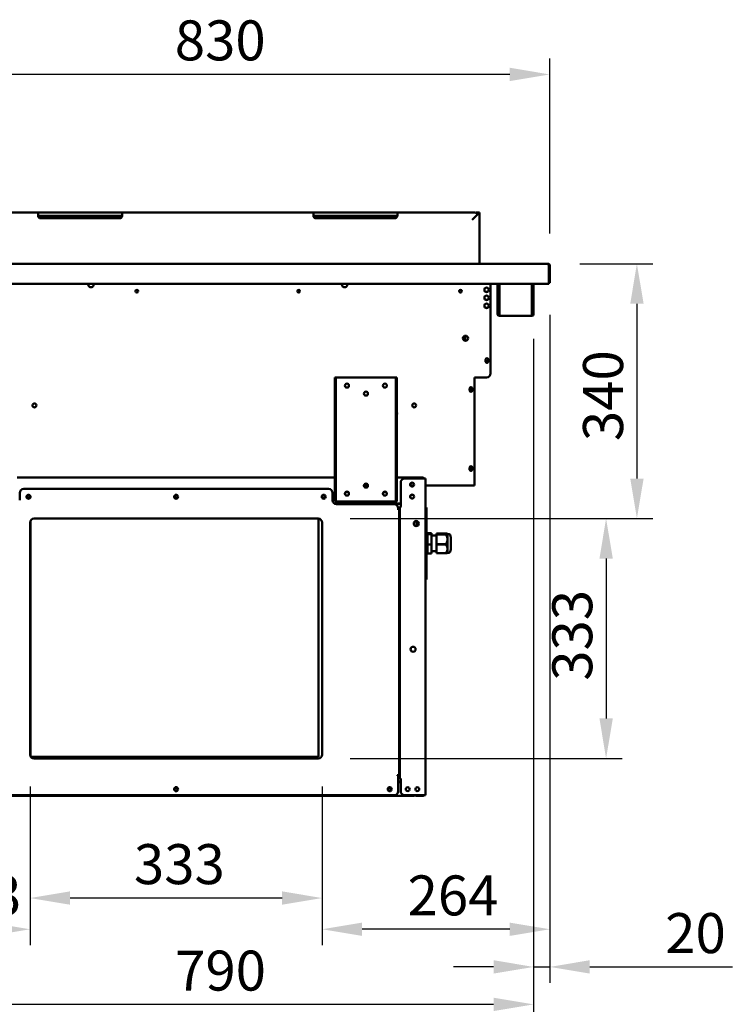
# Model space of a CAD drawing. Units: millimetres. Extents: x 65 to 5870, y 100 to 4100.
# Drawn here: x 3769 to 4660, y 881 to 2112 of the extents above; entities that cross this region are included whole.
import ezdxf

# ---------------------------------------------------------------- set-up
doc = ezdxf.new("R2010")
doc.units = ezdxf.units.MM
doc.header["$LTSCALE"] = 20
doc.layers.add('Dimension (ISO)', color=7, linetype='Continuous', lineweight=25)
doc.layers.add('Visible (ISO)', color=7, linetype='Continuous', lineweight=50)
doc.styles.add('Note Text (ISO)', font='tahoma.ttf')
doc.dimstyles.new('Default (ISO)', dxfattribs={"dimscale": 20, "dimtxt": 2.5, "dimasz": 2.5, "dimexe": 1, "dimexo": 2, "dimgap": 0.762, "dimtad": 1, "dimtoh": 1, "dimdec": 1, "dimrnd": 1e-08, "dimzin": 0, "dimdsep": 46, "dimtxsty": 'Note Text (ISO)', "dimcen": 0.09, "dimdle": 10, "dimclrd": 256, "dimclre": 256, "dimclrt": 256, "dimadec": 1, "dimazin": 0, "dimtfac": 1.40208, "dimtmove": 0, "dimatfit": 3, "dimfxl": 1, "dimtolj": 1, "dimtzin": 0, "dimlwd": -1, "dimlwe": -1, "dimarcsym": 0})

# ---------------------------------------------------------------- blocks, each defined once
blk = doc.blocks.new('*D13')
at = {"layer": 'Defpoints', "color": 0, "transparency": 16777216}
for p in [(4431.7, 1783.1), (4411.5, 1753), (4411.5, 927.7)]:
    blk.add_point(p, dxfattribs=at)
at = {"layer": 'Dimension (ISO)', "transparency": 16777216}
for p, q in [((4431.7, 1743.1), (4431.7, 907.7)), ((4411.5, 1713), (4411.5, 907.7)), ((4361.5, 927.7), (4311.5, 927.7)), ((4411.5, 927.7), (4431.7, 927.7)), ((4481.7, 927.7), (4659.9, 927.7))]:
    blk.add_line(p, q, dxfattribs=at)
for points in [[(4361.5, 936.1), (4361.5, 919.4), (4411.5, 927.7)], [(4481.7, 936.1), (4481.7, 919.4), (4431.7, 927.7)]]:
    blk.add_solid(points, dxfattribs=at)
at = {"layer": 'Dimension (ISO)', "transparency": 16777216, "insert": (4576, 995), "char_height": 50, "attachment_point": 1, "style": 'Note Text (ISO)'}
blk.add_mtext('\\A1;20', dxfattribs=at)
blk = doc.blocks.new('*D15')
at = {"layer": 'Defpoints', "color": 0, "transparency": 16777216}
for p in [(3621.9, 1753), (4411.5, 1753), (3621.9, 880.9)]:
    blk.add_point(p, dxfattribs=at)
at = {"layer": 'Dimension (ISO)', "transparency": 16777216}
for p, q in [((3621.9, 1713), (3621.9, 860.9)), ((4411.5, 1713), (4411.5, 860.9)), ((4361.5, 880.9), (3671.9, 880.9))]:
    blk.add_line(p, q, dxfattribs=at)
for points in [[(3671.9, 889.2), (3671.9, 872.5), (3621.9, 880.9)], [(4361.5, 889.2), (4361.5, 872.5), (4411.5, 880.9)]]:
    blk.add_solid(points, dxfattribs=at)
at = {"layer": 'Dimension (ISO)', "transparency": 16777216, "insert": (3963.4, 948.1), "char_height": 50, "attachment_point": 1, "style": 'Note Text (ISO)'}
blk.add_mtext('\\A1;790', dxfattribs=at)
blk = doc.blocks.new('*D16')
at = {"layer": 'Defpoints', "color": 0, "transparency": 16777216}
for p in [(3601.7, 2043.5), (3601.7, 1804.7), (4431.7, 1804.7)]:
    blk.add_point(p, dxfattribs=at)
at = {"layer": 'Dimension (ISO)', "transparency": 16777216}
for p, q in [((3601.7, 1844.7), (3601.7, 2063.5)), ((4431.7, 1844.7), (4431.7, 2063.5)), ((4381.7, 2043.5), (3651.7, 2043.5))]:
    blk.add_line(p, q, dxfattribs=at)
for points in [[(3651.7, 2051.9), (3651.7, 2035.2), (3601.7, 2043.5)], [(4381.7, 2051.9), (4381.7, 2035.2), (4431.7, 2043.5)]]:
    blk.add_solid(points, dxfattribs=at)
at = {"layer": 'Dimension (ISO)', "transparency": 16777216, "insert": (3963, 2111.1), "char_height": 50, "attachment_point": 1, "style": 'Note Text (ISO)'}
blk.add_mtext('\\A1;830', dxfattribs=at)
blk = doc.blocks.new('*D17')
at = {"layer": 'Defpoints', "color": 0, "transparency": 16777216}
for p in [(4429.3, 1806.9), (4142.1, 1488.3), (4540.6, 1488.3)]:
    blk.add_point(p, dxfattribs=at)
at = {"layer": 'Dimension (ISO)', "transparency": 16777216}
for p, q in [((4469.3, 1806.9), (4560.6, 1806.9)), ((4540.6, 1756.9), (4540.6, 1538.3)), ((4182.1, 1488.3), (4560.6, 1488.3))]:
    blk.add_line(p, q, dxfattribs=at)
for points in [[(4532.3, 1756.9), (4549, 1756.9), (4540.6, 1806.9)], [(4532.3, 1538.3), (4549, 1538.3), (4540.6, 1488.3)]]:
    blk.add_solid(points, dxfattribs=at)
at = {"layer": 'Dimension (ISO)', "color": 1, "transparency": 16777216, "insert": (4473.3, 1585.1), "char_height": 50, "attachment_point": 1, "rotation": 90, "style": 'Note Text (ISO)'}
blk.add_mtext('\\A1;340', dxfattribs=at)
blk = doc.blocks.new('*D18')
at = {"layer": 'Defpoints', "color": 0, "transparency": 16777216}
for p in [(4142.1, 1488.3), (4142.1, 1188.3), (4502.1, 1188.3)]:
    blk.add_point(p, dxfattribs=at)
at = {"layer": 'Dimension (ISO)', "transparency": 16777216}
for p, q in [((4182.1, 1488.3), (4522.1, 1488.3)), ((4502.1, 1438.3), (4502.1, 1238.3)), ((4182.1, 1188.3), (4522.1, 1188.3))]:
    blk.add_line(p, q, dxfattribs=at)
for points in [[(4493.8, 1438.3), (4510.5, 1438.3), (4502.1, 1488.3)], [(4493.8, 1238.3), (4510.5, 1238.3), (4502.1, 1188.3)]]:
    blk.add_solid(points, dxfattribs=at)
at = {"layer": 'Dimension (ISO)', "color": 1, "transparency": 16777216, "insert": (4434.8, 1285.5), "char_height": 50, "attachment_point": 1, "rotation": 90, "style": 'Note Text (ISO)'}
blk.add_mtext('\\A1;333', dxfattribs=at)
blk = doc.blocks.new('*D19')
at = {"layer": 'Defpoints', "color": 0, "transparency": 16777216}
for p in [(4431.7, 1783.1), (4147.1, 1193.3), (4147.1, 974.8)]:
    blk.add_point(p, dxfattribs=at)
at = {"layer": 'Dimension (ISO)', "transparency": 16777216}
for p, q in [((4431.7, 1743.1), (4431.7, 954.8)), ((4147.1, 1153.3), (4147.1, 954.8)), ((4381.7, 974.8), (4197.1, 974.8))]:
    blk.add_line(p, q, dxfattribs=at)
for points in [[(4197.1, 983.1), (4197.1, 966.5), (4147.1, 974.8)], [(4381.7, 983.1), (4381.7, 966.5), (4431.7, 974.8)]]:
    blk.add_solid(points, dxfattribs=at)
at = {"layer": 'Dimension (ISO)', "color": 1, "transparency": 16777216, "insert": (4254, 1042.1), "char_height": 50, "attachment_point": 1, "style": 'Note Text (ISO)'}
blk.add_mtext('\\A1;264', dxfattribs=at)
blk = doc.blocks.new('*D20')
at = {"layer": 'Defpoints', "color": 0, "transparency": 16777216}
for p in [(3601.7, 1783.1), (3782.1, 1193.3), (3782.1, 974.8)]:
    blk.add_point(p, dxfattribs=at)
at = {"layer": 'Dimension (ISO)', "transparency": 16777216}
for p, q in [((3601.7, 1743.1), (3601.7, 954.8)), ((3782.1, 1153.3), (3782.1, 954.8)), ((3651.7, 974.8), (3732.1, 974.8))]:
    blk.add_line(p, q, dxfattribs=at)
for points in [[(3651.7, 983.1), (3651.7, 966.5), (3601.7, 974.8)], [(3732.1, 983.1), (3732.1, 966.5), (3782.1, 974.8)]]:
    blk.add_solid(points, dxfattribs=at)
at = {"layer": 'Dimension (ISO)', "color": 1, "transparency": 16777216, "insert": (3657.6, 1042.1), "char_height": 50, "attachment_point": 1, "style": 'Note Text (ISO)'}
blk.add_mtext('\\A1;233', dxfattribs=at)
blk = doc.blocks.new('*D21')
at = {"layer": 'Defpoints', "color": 0, "transparency": 16777216}
for p in [(3782.1, 1193.3), (4147.1, 1193.3), (3782.1, 1013.8)]:
    blk.add_point(p, dxfattribs=at)
at = {"layer": 'Dimension (ISO)', "transparency": 16777216}
for p, q in [((3782.1, 1153.3), (3782.1, 993.8)), ((4147.1, 1153.3), (4147.1, 993.8)), ((4097.1, 1013.8), (3832.1, 1013.8))]:
    blk.add_line(p, q, dxfattribs=at)
for points in [[(3832.1, 1022.2), (3832.1, 1005.5), (3782.1, 1013.8)], [(4097.1, 1022.2), (4097.1, 1005.5), (4147.1, 1013.8)]]:
    blk.add_solid(points, dxfattribs=at)
at = {"layer": 'Dimension (ISO)', "color": 1, "transparency": 16777216, "insert": (3911.9, 1081.2), "char_height": 50, "attachment_point": 1, "style": 'Note Text (ISO)'}
blk.add_mtext('\\A1;333', dxfattribs=at)

msp = doc.modelspace()

# ---------------------------------------------------------------- linework, layer by layer
at = {"layer": 'Visible (ISO)'}
for p, q in [((3795.17, 1870.75), (3694.67, 1870.75)), ((3792.17, 1870.23), (3792.17, 1866.75)), ((3795.17, 1866.75), (3792.17, 1866.75)), ((3894.17, 1870.75), (3795.17, 1870.75)), ((3894.17, 1866.75), (3795.17, 1866.75)), ((3894.17, 1863.75), (3795.17, 1863.75)), ((4139.17, 1870.75), (3894.17, 1870.75)), ((3897.17, 1866.75), (3894.17, 1866.75)), ((3897.17, 1866.75), (3897.17, 1870.23)), ((4136.17, 1870.23), (4136.17, 1866.75)), ((4139.17, 1866.75), (4136.17, 1866.75)), ((4238.17, 1870.75), (4139.17, 1870.75)), ((4238.17, 1866.75), (4139.17, 1866.75)), ((4238.17, 1863.75), (4139.17, 1863.75)), ((4338.67, 1870.75), (4238.17, 1870.75)), ((4241.17, 1866.75), (4238.17, 1866.75)), ((4241.17, 1866.75), (4241.17, 1870.23)), ((4334.67, 1861.75), (4343.67, 1870.75)), ((4338.67, 1870.75), (4338.67, 1869.69)), ((4343.67, 1870.75), (4339.67, 1870.75)), ((4339.67, 1870.52), (4339.67, 1870.75)), ((4343.67, 1806.91), (4343.67, 1870.75)), ((3604.02, 1806.91), (4429.33, 1806.91)), ((4429.33, 1806.91), (4429.47, 1806.91)), ((4429.47, 1806.91), (4429.47, 1806.89)), ((4430.33, 1804.71), (4430.33, 1784.11)), ((4430.47, 1804.71), (4430.47, 1783.11)), ((4431.67, 1783.11), (4431.67, 1804.71)), ((4430.33, 1781.91), (3603.02, 1781.91)), ((4357.67, 1669.71), (4357.67, 1781.91)), ((4366.47, 1753.01), (4366.47, 1781.91)), ((4367.67, 1753.01), (4367.67, 1781.91)), ((4368.82, 1781.91), (4368.82, 1743.71)), ((4409.13, 1743.71), (4409.13, 1781.91)), ((4410.27, 1781.91), (4410.27, 1753.01)), ((4411.47, 1781.91), (4411.47, 1753.01)), ((4430.33, 1781.91), (4430.33, 1784.11)), ((4430.47, 1783.11), (4431.67, 1783.11)), ((4366.47, 1748.01), (4366.47, 1753.01)), ((4366.47, 1748), (4366.47, 1748.01)), ((4366.47, 1748.01), (4367.67, 1748.01)), ((4366.47, 1743.71), (4366.47, 1748)), ((4367.67, 1748), (4366.47, 1748)), ((4367.67, 1753.01), (4367.67, 1748.01)), ((4367.67, 1748.01), (4367.67, 1748)), ((4367.67, 1748), (4367.67, 1743.71)), ((4410.27, 1748.01), (4410.27, 1753.01)), ((4410.27, 1748), (4410.27, 1748.01)), ((4410.27, 1748.01), (4411.47, 1748.01)), ((4410.27, 1743.71), (4410.27, 1748)), ((4411.47, 1748), (4410.27, 1748)), ((4411.47, 1753.01), (4411.47, 1748.01)), ((4411.47, 1748.01), (4411.47, 1748)), ((4411.47, 1748), (4411.47, 1743.71)), ((4368.67, 1742.71), (4368.82, 1742.71)), ((4368.82, 1741.51), (4368.67, 1741.51)), ((4368.82, 1741.51), (4368.82, 1743.71)), ((4409.13, 1741.51), (4368.82, 1741.51)), ((4409.13, 1743.71), (4409.13, 1741.51)), ((4409.13, 1742.71), (4409.27, 1742.71)), ((4409.27, 1741.51), (4409.13, 1741.51)), ((4325.97, 1710.54), (4325.97, 1716.89)), ((4351.52, 1684.36), (4351.52, 1687.06)), ((4354.82, 1687.06), (4354.82, 1684.36)), ((4164.44, 1664.45), (4163.24, 1664.45)), ((4163.24, 1659.45), (4163.24, 1664.45)), ((4164.44, 1664.45), (4164.44, 1659.45)), ((4164.44, 1664.45), (4165.44, 1664.45)), ((4165.44, 1664.45), (4238.44, 1664.45)), ((4238.44, 1664.45), (4239.44, 1664.45)), ((4239.44, 1659.45), (4239.44, 1664.45)), ((4240.64, 1664.45), (4239.44, 1664.45)), ((4240.64, 1664.45), (4240.64, 1659.45)), ((4337.67, 1664.71), (4352.67, 1664.71)), ((4337.67, 1531.71), (4337.67, 1664.71)), ((4163.24, 1659.45), (4163.24, 1514.45)), ((4164.44, 1514.45), (4164.44, 1659.45)), ((4239.44, 1659.45), (4239.44, 1514.45)), ((4240.64, 1659.45), (4240.64, 1514.45)), ((4331.52, 1648.36), (4331.52, 1651.06)), ((4334.82, 1651.06), (4334.82, 1648.36)), ((4331.52, 1549.36), (4331.52, 1552.06)), ((4334.82, 1552.06), (4334.82, 1549.36)), ((3766.04, 1539.45), (4163.24, 1539.45)), ((4240.64, 1539.45), (4272.8, 1539.45)), ((4272.94, 1539.45), (4272.8, 1539.45)), ((4272.94, 1538.25), (4272.94, 1539.45)), ((4199.45, 1529.71), (4204.43, 1529.71)), ((4245.34, 1533.25), (4245.34, 1503.26)), ((4274.14, 1538.25), (4250.34, 1538.25)), ((4257.47, 1529.71), (4261.86, 1529.71)), ((4274.14, 1538.25), (4276.34, 1538.25)), ((4276.34, 1142.45), (4276.34, 1538.25)), ((4276.34, 1529.71), (4337.67, 1529.71)), ((4337.67, 1531.71), (4337.67, 1529.71)), ((3769.14, 1520.25), (3769.14, 1511.25)), ((3774.14, 1525.25), (4155.14, 1525.25)), ((4160.14, 1511.25), (4160.14, 1520.25)), ((4163.24, 1509.45), (4163.24, 1514.45)), ((4164.44, 1514.45), (4164.44, 1509.45)), ((4239.44, 1509.45), (4239.44, 1514.45)), ((4240.64, 1514.45), (4240.64, 1509.45)), ((4245.34, 1507.05), (4162.43, 1507.05)), ((4245.34, 1506.75), (4162.96, 1506.75)), ((4163.24, 1509.45), (4164.44, 1509.45)), ((4165.44, 1509.45), (4164.44, 1509.45)), ((4237.04, 1506.45), (4165.04, 1506.45)), ((4237.14, 1506.25), (4165.14, 1506.25)), ((4238.44, 1509.45), (4165.44, 1509.45)), ((4239.44, 1509.45), (4238.44, 1509.45)), ((4239.44, 1509.45), (4240.64, 1509.45)), ((4244.14, 1162.45), (4244.14, 1503.25)), ((4246.34, 1503.25), (4244.14, 1503.25)), ((4245.34, 1503.26), (4246.35, 1503.26)), ((4246.35, 1503.25), (4246.34, 1503.25)), ((4246.35, 1503.26), (4246.35, 1503.25)), ((4277.54, 1502.25), (4276.34, 1502.25)), ((4277.54, 1502.25), (4277.54, 1497.25)), ((4241.13, 1500.25), (4241.13, 1500.26)), ((4241.13, 1500.26), (4242.14, 1500.26)), ((4241.14, 1500.25), (4241.13, 1500.25)), ((4243.34, 1500.25), (4241.14, 1500.25)), ((4242.04, 1500.25), (4242.04, 1500.26)), ((4242.14, 1501.25), (4242.14, 1500.26)), ((4243.24, 1500.45), (4242.14, 1500.45)), ((4243.24, 1500.45), (4243.24, 1500.25)), ((4243.34, 1500.25), (4243.34, 1167.25)), ((4277.54, 1417.25), (4277.54, 1497.25)), ((3782.14, 1193.25), (3782.14, 1483.25)), ((3782.64, 1191.07), (3782.64, 1485.43)), ((3787.14, 1488.25), (4142.14, 1488.25)), ((4142.64, 1488.23), (4142.64, 1190.35)), ((4147.14, 1483.25), (4147.14, 1193.25)), ((4265.14, 1485.24), (4265.14, 1478.87)), ((4278.74, 1467.13), (4277.54, 1467.13)), ((4278.74, 1469.83), (4278.74, 1468.58)), ((4278.74, 1469.83), (4283.74, 1469.83)), ((4278.74, 1468.58), (4283.74, 1468.58)), ((4278.74, 1468.58), (4278.74, 1456.01)), ((4280.17, 1469.7), (4282.17, 1469.7)), ((4280.17, 1469.68), (4280.17, 1469.7)), ((4281.89, 1469.68), (4280.17, 1469.68)), ((4280.17, 1469.57), (4281.89, 1469.57)), ((4280.17, 1469.55), (4280.17, 1469.57)), ((4282.17, 1469.55), (4280.17, 1469.55)), ((4280.17, 1469.52), (4280.46, 1469.52)), ((4280.17, 1469.41), (4280.17, 1469.52)), ((4280.4, 1469.41), (4280.17, 1469.41)), ((4280.17, 1469.18), (4280.92, 1469.14)), ((4280.17, 1469.16), (4280.17, 1469.18)), ((4280.74, 1469.12), (4280.17, 1469.16)), ((4280.17, 1469.09), (4280.74, 1469.12)), ((4280.93, 1469.11), (4280.17, 1469.06)), ((4280.17, 1469.06), (4280.17, 1469.09)), ((4280.17, 1468.96), (4280.38, 1468.96)), ((4280.17, 1468.87), (4280.17, 1468.96)), ((4280.38, 1468.87), (4280.17, 1468.87)), ((4280.17, 1468.83), (4280.55, 1468.83)), ((4280.17, 1468.8), (4280.17, 1468.83)), ((4280.55, 1468.8), (4280.17, 1468.8)), ((4280.24, 1468.76), (4280.53, 1468.76)), ((4280.24, 1468.76), (4280.24, 1468.68)), ((4280.35, 1469.33), (4280.35, 1469.29)), ((4280.36, 1468.71), (4280.36, 1468.67)), ((4280.38, 1468.96), (4280.38, 1468.92)), ((4280.38, 1468.92), (4281.72, 1468.92)), ((4280.38, 1468.92), (4280.38, 1468.9)), ((4280.38, 1468.9), (4280.38, 1468.87)), ((4282.18, 1468.9), (4280.38, 1468.9)), ((4280.4, 1469.5), (4280.4, 1469.41)), ((4280.46, 1469.52), (4280.46, 1469.49)), ((4280.48, 1468.69), (4280.48, 1468.66)), ((4280.53, 1468.76), (4280.53, 1468.76)), ((4280.55, 1468.83), (4280.55, 1468.8)), ((4280.72, 1469.64), (4281.89, 1469.68)), ((4280.72, 1469.62), (4280.72, 1469.64)), ((4281.89, 1469.57), (4280.72, 1469.62)), ((4280.74, 1469.12), (4280.74, 1469.1)), ((4280.92, 1469.14), (4281.67, 1469.18)), ((4280.92, 1469.14), (4280.92, 1469.11)), ((4281.67, 1469.06), (4280.93, 1469.11)), ((4282.17, 1469.67), (4281.06, 1469.63)), ((4281.06, 1469.63), (4282.17, 1469.58)), ((4281.06, 1469.63), (4281.06, 1469.61)), ((4281.1, 1468.69), (4281.1, 1468.66)), ((4281.67, 1469.15), (4281.11, 1469.12)), ((4281.11, 1469.12), (4281.67, 1469.09)), ((4281.11, 1469.12), (4281.11, 1469.1)), ((4281.14, 1468.75), (4282.17, 1468.75)), ((4281.19, 1468.72), (4281.19, 1468.66)), ((4281.4, 1468.73), (4281.4, 1468.7)), ((4281.94, 1468.73), (4281.4, 1468.73)), ((4281.67, 1469.18), (4281.67, 1469.15)), ((4281.67, 1469.09), (4281.67, 1469.06)), ((4281.72, 1468.96), (4281.9, 1468.96)), ((4281.72, 1468.92), (4281.72, 1468.96)), ((4281.72, 1468.92), (4281.72, 1468.9)), ((4281.81, 1469.51), (4282.09, 1469.51)), ((4281.81, 1469.51), (4281.81, 1469.51)), ((4281.89, 1469.68), (4281.89, 1469.66)), ((4281.89, 1469.57), (4281.89, 1469.55)), ((4281.9, 1468.96), (4281.9, 1468.9)), ((4281.94, 1468.65), (4281.94, 1468.73)), ((4282.17, 1468.65), (4281.94, 1468.65)), ((4281.98, 1469.47), (4281.98, 1469.42)), ((4281.99, 1469.33), (4281.99, 1469.29)), ((4282.09, 1469.51), (4282.09, 1469.43)), ((4282.17, 1469.7), (4282.17, 1469.67)), ((4282.17, 1469.58), (4282.17, 1469.55)), ((4282.17, 1468.75), (4282.17, 1468.65)), ((4282.18, 1468.92), (4282.18, 1468.9)), ((4283.74, 1469.83), (4283.74, 1468.58)), ((4283.74, 1468.58), (4283.74, 1456.01)), ((4290.19, 1467.13), (4283.74, 1467.13)), ((4290.19, 1469.69), (4301.69, 1469.69)), ((4290.19, 1468.52), (4290.19, 1469.69)), ((4290.19, 1468.13), (4290.19, 1468.52)), ((4301.69, 1468.52), (4290.19, 1468.52)), ((4290.19, 1468.13), (4301.69, 1468.13)), ((4290.19, 1456.37), (4290.19, 1468.13)), ((4301.69, 1468.13), (4301.69, 1468.52)), ((4304.07, 1468.93), (4303.73, 1469.2)), ((4304.07, 1445.58), (4304.07, 1468.93)), ((4304.07, 1468.93), (4305.48, 1468.93)), ((4278.74, 1456.01), (4278.74, 1444.68)), ((4278.74, 1456.01), (4283.74, 1456.01)), ((4283.74, 1456.01), (4283.74, 1444.68)), ((4290.19, 1455.7), (4290.19, 1456.37)), ((4301.69, 1456.37), (4290.19, 1456.37)), ((4290.19, 1455.7), (4301.69, 1455.7)), ((4290.19, 1445.1), (4290.19, 1455.7)), ((4301.69, 1455.7), (4301.69, 1456.37)), ((4308, 1449.78), (4308, 1464.72)), ((4278.74, 1447.38), (4277.54, 1447.38)), ((4278.74, 1444.68), (4283.74, 1444.68)), ((4290.19, 1447.38), (4283.74, 1447.38)), ((4290.19, 1444.82), (4290.19, 1445.1)), ((4301.69, 1445.1), (4290.19, 1445.1)), ((4290.19, 1444.82), (4301.69, 1444.82)), ((4301.69, 1444.82), (4301.69, 1445.1)), ((4304.07, 1445.58), (4303.73, 1445.3)), ((4304.07, 1445.58), (4305.48, 1445.58)), ((4277.54, 1417.25), (4277.54, 1412.25)), ((4243.34, 1408.85), (4244.14, 1408.85)), ((4243.34, 1407.15), (4244.14, 1407.15)), ((4276.34, 1412.25), (4277.54, 1412.25)), ((4142.64, 1190.35), (3783.07, 1190.35)), ((4142.14, 1188.25), (3787.14, 1188.25)), ((4244.14, 1175.55), (4243.34, 1175.55)), ((4243.34, 1173.85), (4244.14, 1173.85)), ((4244.14, 1173.85), (4243.34, 1173.85)), ((4241.13, 1167.24), (4241.13, 1167.25)), ((4241.13, 1167.25), (4241.14, 1167.25)), ((4242.14, 1167.24), (4241.13, 1167.24)), ((4241.14, 1167.25), (4243.34, 1167.25)), ((4242.14, 1167.24), (4242.14, 1147.25)), ((4242.14, 1159.55), (4245.34, 1159.55)), ((4242.14, 1158.85), (4245.34, 1158.85)), ((4244.14, 1162.45), (4246.34, 1162.45)), ((4245.34, 1162.44), (4245.34, 1147.45)), ((4246.35, 1162.44), (4245.34, 1162.44)), ((4246.34, 1162.45), (4246.35, 1162.45)), ((4246.35, 1162.45), (4246.35, 1162.44)), ((4262.8, 1141.45), (3666.48, 1141.45)), ((4237.14, 1142.25), (3692.14, 1142.25)), ((4274.14, 1142.45), (4250.34, 1142.45)), ((4262.8, 1141.45), (4262.8, 1142.45)), ((4263.94, 1142.45), (4263.94, 1141.45)), ((4268.94, 1141.45), (4263.94, 1141.45)), ((4268.94, 1141.45), (4272.94, 1141.45)), ((4274.14, 1142.45), (4276.34, 1142.45))]:
    msp.add_line(p, q, dxfattribs=at)
for centre, radius in [((3915.51, 1772.45), 1.65), ((4117.84, 1772.45), 1.65), ((4320.17, 1772.45), 1.65), ((4352.67, 1774.21), 2.75), ((4352.67, 1764.21), 2.75), ((4352.67, 1754.21), 2.75), ((4326.37, 1713.71), 3.2), ((4353.17, 1686.71), 1.65), ((4178.24, 1654.45), 2.5), ((4225.64, 1654.45), 2.5), ((4333.17, 1649.71), 1.65), ((4201.94, 1644.45), 2.5), ((3787.57, 1629.71), 2.45), ((4262.17, 1629.71), 2.45), ((4333.17, 1550.71), 1.65), ((4201.94, 1529.45), 2.5), ((4259.64, 1530.75), 2.45), ((3780.14, 1515.45), 2.5), ((3780.14, 1515.55), 1.8), ((3964.64, 1515.45), 2.5), ((3964.64, 1515.55), 1.8), ((4149.14, 1515.45), 2.5), ((4149.14, 1515.55), 1.8), ((4178.24, 1519.45), 2.5), ((4225.64, 1519.45), 2.5), ((4259.64, 1515.75), 2.45), ((4264.84, 1482.05), 3.2), ((4260.84, 1324.9), 3.2), ((3964.64, 1149.95), 2.5), ((3964.64, 1149.95), 1.8), ((4231.64, 1149.95), 2.5), ((4231.64, 1149.95), 1.8), ((4254.14, 1149.95), 2.45), ((4266.14, 1149.95), 2.45)]:
    msp.add_circle(centre, radius, dxfattribs=at)
for centre, radius, start, end in [((4429.47, 1804.71), 1, 0, 34.40876), ((3858.17, 1780.71), 3.25, 158.33182, 21.66818), ((4175.17, 1780.71), 3.25, 158.33182, 21.66818), ((4352.67, 1774.31), 2.75, 181.0418, 358.9582), ((4429.47, 1784.11), 1, 329.15737, 0), ((4429.47, 1784.11), 2.2, 292.97087, 332.96431), ((4352.67, 1764.31), 2.75, 181.0418, 358.9582), ((4352.67, 1754.31), 2.75, 181.0418, 358.9582), ((4368.67, 1743.71), 2.2, 180, 270), ((4368.67, 1743.71), 1, 180, 270), ((4409.27, 1743.71), 1, 270, 0), ((4409.27, 1743.71), 2.2, 270, 0), ((4353.17, 1687.06), 1.65, 0, 180), ((4353.17, 1684.36), 1.65, 180, 0), ((4352.67, 1669.71), 5, 270, 0), ((4333.17, 1651.06), 1.65, 0, 180), ((4333.17, 1651.71), 1.65, 217.3052, 322.6948), ((4333.17, 1648.36), 1.65, 180, 0), ((4238.47, 1619.71), 2.45, 332.09864, 27.90136), ((4333.17, 1552.06), 1.65, 0, 180), ((4333.17, 1549.36), 1.65, 180, 0), ((4201.94, 1529.15), 2.5, 167.08532, 176.56019), ((4201.94, 1529.15), 2.5, 3.43981, 12.91468), ((4250.34, 1533.25), 5, 90, 180), ((4259.74, 1530.75), 2.5, 120.99745, 239.00255), ((3774.14, 1520.25), 5, 90, 180), ((3780.14, 1515.35), 1.8, 3.18474, 176.81526), ((3964.64, 1515.35), 1.8, 3.18474, 176.81526), ((4149.14, 1515.35), 1.8, 3.18474, 176.81526), ((4155.14, 1520.25), 5, 0, 90), ((4178.24, 1519.15), 2.5, 3.43981, 176.56019), ((4225.64, 1519.15), 2.5, 3.43981, 176.56019), ((4259.74, 1515.75), 2.5, 120.99745, 239.00255), ((4259.64, 1515.65), 2.5, 30.99745, 133.37921), ((4165.14, 1511.25), 5, 180, 270), ((4165.04, 1511.45), 5, 250.05156, 270), ((4237.04, 1501.45), 5, 25.28377, 90), ((4237.14, 1501.25), 5, 0, 90), ((3787.14, 1483.25), 5, 90, 180), ((4142.14, 1483.25), 5, 0, 90), ((4305.48, 1466.93), 2, 26.74374, 90), ((4301.11, 1464.72), 6.9, 0, 26.74374), ((4305.48, 1447.58), 2, 270, 333.25626), ((4301.11, 1449.78), 6.9, 333.25626, 0), ((3787.14, 1193.25), 5, 180, 270), ((4142.14, 1193.25), 5, 270, 0), ((4237.14, 1147.25), 5, 270, 0), ((4250.34, 1147.45), 5, 180, 270), ((4272.94, 1143.65), 2.2, 270, 326.94427)]:
    msp.add_arc(centre, radius, start, end, dxfattribs=at)
for points, knots in [([(3792.17, 1870.23), (3792.17, 1870.36), (3792.24, 1870.47), (3792.55, 1870.63), (3792.78, 1870.68), (3793.32, 1870.73), (3793.66, 1870.74), (3794.39, 1870.75), (3794.8, 1870.75), (3795.17, 1870.75)], [-0.45777769, -0.45777769, -0.45777769, -0.45777769, -0.34197934, -0.34197934, -0.22618099, -0.22618099, -0.11309049, -0.11309049, 0, 0, 0, 0]), ([(3795.17, 1863.75), (3794.8, 1863.75), (3794.4, 1863.82), (3793.67, 1864.12), (3793.34, 1864.34), (3792.79, 1864.88), (3792.55, 1865.24), (3792.24, 1866), (3792.17, 1866.4), (3792.17, 1866.75)], [1.04565205, 1.04565205, 1.04565205, 1.04565205, 1.15767859, 1.15767859, 1.26970514, 1.26970514, 1.39615419, 1.39615419, 1.52260324, 1.52260324, 1.52260324, 1.52260324]), ([(3894.17, 1870.75), (3894.55, 1870.75), (3894.95, 1870.75), (3895.69, 1870.74), (3896.03, 1870.73), (3896.57, 1870.68), (3896.8, 1870.63), (3897.1, 1870.47), (3897.17, 1870.36), (3897.17, 1870.23)], [0, 0, 0, 0, 0.11309049, 0.11309049, 0.22618099, 0.22618099, 0.34197934, 0.34197934, 0.45777769, 0.45777769, 0.45777769, 0.45777769]), ([(3897.17, 1866.75), (3897.17, 1866.4), (3897.11, 1866), (3896.8, 1865.24), (3896.56, 1864.88), (3896.01, 1864.34), (3895.67, 1864.12), (3894.95, 1863.82), (3894.55, 1863.75), (3894.17, 1863.75)], [0.56870086, 0.56870086, 0.56870086, 0.56870086, 0.69514991, 0.69514991, 0.82159896, 0.82159896, 0.93362551, 0.93362551, 1.04565205, 1.04565205, 1.04565205, 1.04565205]), ([(4136.17, 1870.23), (4136.17, 1870.36), (4136.24, 1870.47), (4136.55, 1870.63), (4136.78, 1870.68), (4137.32, 1870.73), (4137.66, 1870.74), (4138.39, 1870.75), (4138.8, 1870.75), (4139.17, 1870.75)], [-0.45777769, -0.45777769, -0.45777769, -0.45777769, -0.34197934, -0.34197934, -0.22618099, -0.22618099, -0.11309049, -0.11309049, 0, 0, 0, 0]), ([(4139.17, 1863.75), (4138.8, 1863.75), (4138.4, 1863.82), (4137.67, 1864.12), (4137.34, 1864.34), (4136.79, 1864.88), (4136.55, 1865.24), (4136.24, 1866), (4136.17, 1866.4), (4136.17, 1866.75)], [1.04565205, 1.04565205, 1.04565205, 1.04565205, 1.15767859, 1.15767859, 1.26970514, 1.26970514, 1.39615419, 1.39615419, 1.52260324, 1.52260324, 1.52260324, 1.52260324]), ([(4238.17, 1870.75), (4238.55, 1870.75), (4238.95, 1870.75), (4239.69, 1870.74), (4240.03, 1870.73), (4240.57, 1870.68), (4240.8, 1870.63), (4241.1, 1870.47), (4241.17, 1870.36), (4241.17, 1870.23)], [0, 0, 0, 0, 0.11309049, 0.11309049, 0.22618099, 0.22618099, 0.34197934, 0.34197934, 0.45777769, 0.45777769, 0.45777769, 0.45777769]), ([(4241.17, 1866.75), (4241.17, 1866.4), (4241.11, 1866), (4240.8, 1865.24), (4240.56, 1864.88), (4240.01, 1864.34), (4239.67, 1864.12), (4238.95, 1863.82), (4238.55, 1863.75), (4238.17, 1863.75)], [0.56870086, 0.56870086, 0.56870086, 0.56870086, 0.69514991, 0.69514991, 0.82159896, 0.82159896, 0.93362551, 0.93362551, 1.04565205, 1.04565205, 1.04565205, 1.04565205]), ([(4339.67, 1870.52), (4339.67, 1870.43), (4339.59, 1870.31), (4339.27, 1870.03), (4339.04, 1869.87), (4338.74, 1869.72), (4338.71, 1869.7), (4338.67, 1869.69)], [0.45409536, 0.45409536, 0.45409536, 0.45409536, 0.57515015, 0.57515015, 0.69620495, 0.69620495, 0.70960683, 0.70960683, 0.70960683, 0.70960683]), ([(4429.33, 1806.91), (4429.7, 1806.91), (4430.05, 1806.43), (4430.22, 1805.72), (4430.29, 1805.41), (4430.33, 1805.06), (4430.33, 1804.71)], [1.5707963, 1.5707963, 1.5707963, 1.5707963, 2.6663187, 2.6663187, 2.6663187, 3.1415927, 3.1415927, 3.1415927, 3.1415927]), ([(4431.67, 1804.71), (4431.67, 1805.51), (4431.19, 1806.3), (4430.48, 1806.67), (4430.17, 1806.83), (4429.82, 1806.91), (4429.47, 1806.91)], [-3.1415927, -3.1415927, -3.1415927, -3.1415927, -2.0460703, -2.0460703, -2.0460703, -1.5707963, -1.5707963, -1.5707963, -1.5707963]), ([(4274.89, 1538.25), (4274.68, 1538.66), (4274.34, 1539.01), (4273.92, 1539.22), (4273.62, 1539.37), (4273.28, 1539.45), (4272.94, 1539.45)], [0.4718618, 0.4718618, 0.4718618, 0.4718618, 1.1090681, 1.1090681, 1.1090681, 1.5707963, 1.5707963, 1.5707963, 1.5707963])]:
    msp.add_open_spline(points, degree=3, knots=knots, dxfattribs=at)
for points, degree in [([(4272.8, 1539.45), (4272.83, 1539.45), (4272.86, 1538.97), (4272.9, 1538.25)], 3), ([(4280.13, 1469.33), (4280.13, 1469.36), (4280.64, 1469.39), (4281.17, 1469.39)], 2), ([(4281.17, 1469.27), (4280.63, 1469.27), (4280.13, 1469.3), (4280.13, 1469.33)], 2), ([(4280.13, 1468.71), (4280.13, 1468.72), (4280.19, 1468.75), (4280.24, 1468.76)], 2), ([(4280.33, 1468.67), (4280.24, 1468.68), (4280.13, 1468.7), (4280.13, 1468.71)], 2), ([(4280.81, 1468.65), (4280.66, 1468.65), (4280.42, 1468.66), (4280.33, 1468.67)], 2), ([(4280.57, 1469.36), (4280.46, 1469.35), (4280.35, 1469.34), (4280.35, 1469.33)], 2), ([(4280.35, 1469.33), (4280.35, 1469.32), (4280.46, 1469.31), (4280.56, 1469.3)], 2), ([(4280.42, 1468.74), (4280.39, 1468.73), (4280.36, 1468.72), (4280.36, 1468.71)], 2), ([(4280.36, 1468.71), (4280.36, 1468.7), (4280.42, 1468.69), (4280.48, 1468.69)], 2), ([(4280.92, 1469.45), (4280.78, 1469.46), (4280.49, 1469.49), (4280.4, 1469.5)], 2), ([(4280.53, 1468.76), (4280.5, 1468.75), (4280.45, 1468.74), (4280.42, 1468.74)], 2), ([(4280.46, 1469.52), (4280.58, 1469.51), (4280.81, 1469.49), (4280.94, 1469.48)], 2), ([(4280.48, 1468.69), (4280.54, 1468.68), (4280.7, 1468.68), (4280.81, 1468.68)], 2), ([(4280.56, 1469.3), (4280.66, 1469.3), (4280.97, 1469.3), (4281.17, 1469.3)], 2), ([(4281.17, 1469.36), (4280.96, 1469.36), (4280.68, 1469.36), (4280.57, 1469.36)], 2), ([(4280.81, 1468.68), (4280.92, 1468.68), (4281.05, 1468.68), (4281.1, 1468.69)], 2), ([(4281.29, 1468.67), (4281.22, 1468.66), (4280.99, 1468.65), (4280.81, 1468.65)], 2), ([(4281.26, 1469.42), (4281.18, 1469.43), (4281.01, 1469.44), (4280.92, 1469.45)], 2), ([(4280.94, 1469.48), (4281.19, 1469.45), (4281.49, 1469.44), (4281.65, 1469.44)], 2), ([(4281.1, 1468.69), (4281.15, 1468.69), (4281.19, 1468.71), (4281.19, 1468.72)], 2), ([(4281.19, 1468.72), (4281.19, 1468.73), (4281.16, 1468.75), (4281.14, 1468.75)], 2), ([(4281.17, 1469.39), (4281.71, 1469.39), (4282.21, 1469.36), (4282.21, 1469.33)], 2), ([(4281.78, 1469.36), (4281.68, 1469.36), (4281.37, 1469.36), (4281.17, 1469.36)], 2), ([(4282.21, 1469.33), (4282.21, 1469.3), (4281.69, 1469.27), (4281.17, 1469.27)], 2), ([(4281.17, 1469.3), (4281.38, 1469.3), (4281.68, 1469.3), (4281.78, 1469.3)], 2), ([(4281.66, 1469.41), (4281.55, 1469.41), (4281.35, 1469.42), (4281.26, 1469.42)], 2), ([(4281.42, 1468.71), (4281.42, 1468.7), (4281.36, 1468.68), (4281.29, 1468.67)], 2), ([(4281.4, 1468.73), (4281.41, 1468.72), (4281.42, 1468.72), (4281.42, 1468.71)], 2), ([(4281.65, 1469.44), (4281.73, 1469.44), (4281.86, 1469.44), (4281.9, 1469.45)], 2), ([(4282.21, 1469.47), (4282.21, 1469.44), (4281.92, 1469.41), (4281.66, 1469.41)], 2), ([(4281.99, 1469.33), (4281.99, 1469.34), (4281.89, 1469.35), (4281.78, 1469.36)], 2), ([(4281.78, 1469.3), (4281.89, 1469.31), (4281.99, 1469.32), (4281.99, 1469.33)], 2), ([(4281.92, 1469.5), (4281.9, 1469.5), (4281.83, 1469.51), (4281.81, 1469.51)], 2), ([(4281.9, 1469.45), (4281.94, 1469.45), (4281.98, 1469.46), (4281.98, 1469.47)], 2), ([(4281.9, 1468.96), (4281.9, 1468.94), (4282.02, 1468.92), (4282.18, 1468.92)], 2), ([(4281.98, 1469.47), (4281.98, 1469.48), (4281.95, 1469.49), (4281.92, 1469.5)], 2), ([(4282.09, 1469.51), (4282.13, 1469.51), (4282.21, 1469.48), (4282.21, 1469.47)], 2)]:
    msp.add_open_spline(points, degree=degree, dxfattribs=at)
for points, weights in [([(4301.69, 1469.69), (4305.63, 1469.1), (4301.69, 1468.52)], [1, 1.13865546218, 1]), ([(4301.69, 1468.13), (4305.63, 1462.25), (4301.69, 1456.37)], [1, 1.13865546218, 1]), ([(4301.69, 1455.7), (4305.63, 1450.4), (4301.69, 1445.1)], [1, 1.13865546218, 1]), ([(4301.69, 1444.82), (4303.44, 1445.08), (4303.73, 1445.3)], [1, 1.05705014587, 1.06715343379])]:
    msp.add_rational_spline(points, weights, degree=2, dxfattribs=at)

# ---------------------------------------------------------------- dimensions: what is measured, and where the dimension line sits
at = {"layer": 'Dimension (ISO)'}
for base, p1, p2, angle, override, picture, middle in [((3601.67, 2043.55), (4431.67, 1804.71), (3601.67, 1804.71), 180, {"dimgap": 0.762, "dimtoh": 0, "dimdec": 0, "dimtol": 0, "dimlim": 0, "dimtp": 0, "dimtm": 0, "dimtdec": 2, "dimtofl": 0, "dimatfit": 1}, '*D16', (4016.67, 2043.55)), ((4540.64, 1488.25), (4429.33, 1806.91), (4142.14, 1488.25), 270, {"dimgap": 0.762, "dimtoh": 0, "dimdec": 0, "dimlfac": 1.066972, "dimclrt": 1, "dimtol": 0, "dimlim": 0, "dimtp": 0, "dimtm": 0, "dimtdec": 2, "dimtofl": 0, "dimatfit": 1}, '*D17', (4540.64, 1638.36)), ((3782.14, 974.81), (3601.67, 1783.11), (3782.14, 1193.25), 180, {"dimgap": 0.762, "dimtoh": 0, "dimdec": 0, "dimlfac": 1.291108, "dimclrt": 1, "dimtol": 0, "dimlim": 0, "dimtp": 0, "dimtm": 0, "dimtdec": 2, "dimtofl": 0, "dimatfit": 1}, '*D20', (3710.17, 974.81)), ((4502.14, 1188.25), (4142.14, 1488.25), (4142.14, 1188.25), 270, {"dimgap": 0.762, "dimtoh": 0, "dimdec": 0, "dimlfac": 1.11, "dimclrt": 1, "dimtol": 0, "dimlim": 0, "dimtp": 0, "dimtm": 0, "dimtdec": 2, "dimtofl": 0, "dimatfit": 1}, '*D18', (4502.14, 1338.25)), ((3782.14, 1013.84), (4147.14, 1193.25), (3782.14, 1193.25), 180, {"dimgap": 0.762, "dimtoh": 0, "dimdec": 0, "dimlfac": 0.912329, "dimclrt": 1, "dimtol": 0, "dimlim": 0, "dimtp": 0, "dimtm": 0, "dimtdec": 2, "dimtofl": 0, "dimatfit": 1}, '*D21', (3964.64, 1013.84))]:
    dim = msp.add_linear_dim(base=base, p1=p1, p2=p2, angle=angle, dimstyle='Default (ISO)', override=override, dxfattribs=at)
    dim.commit()
    dim.dimension.update_dxf_attribs({"geometry": picture, "text_midpoint": middle, "dimtype": 160})
for base, p1, p2, override, picture, middle in [((4147.14, 974.81), (4431.67, 1783.11), (4147.14, 1193.25), {"dimgap": 0.762, "dimtoh": 0, "dimdec": 0, "dimlfac": 0.92783, "dimclrt": 1, "dimtol": 0, "dimlim": 0, "dimtp": 0, "dimtm": 0, "dimtdec": 2, "dimtofl": 0, "dimatfit": 1}, '*D19', (4307.67, 974.81)), ((4411.47, 927.72), (4431.67, 1783.11), (4411.47, 1753.01), {"dimgap": 0.762, "dimtoh": 0, "dimdec": 0, "dimtol": 0, "dimlim": 0, "dimtp": 0, "dimtm": 0, "dimtdec": 2, "dimtofl": 1, "dimatfit": 1}, '*D13', (4610.3, 927.72)), ((3621.87, 880.86), (4411.47, 1753.01), (3621.87, 1753.01), {"dimgap": 0.762, "dimtoh": 0, "dimdec": 0, "dimtol": 0, "dimlim": 0, "dimtp": 0, "dimtm": 0, "dimtdec": 2, "dimtofl": 0, "dimatfit": 1}, '*D15', (4016.67, 880.86))]:
    dim = msp.add_linear_dim(base=base, p1=p1, p2=p2, dimstyle='Default (ISO)', override=override, dxfattribs=at)
    dim.commit()
    dim.dimension.update_dxf_attribs({"geometry": picture, "text_midpoint": middle, "dimtype": 160})

doc.saveas('drawing.dxf')
